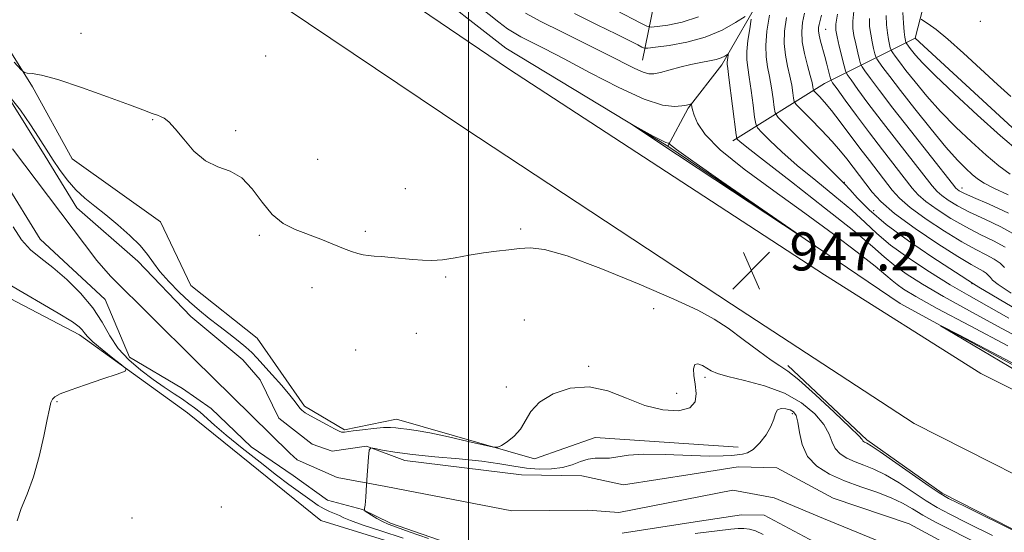
# Model space of a CAD drawing. Extents: x 2117300 to 2120200, y 352300 to 355200.
# Drawn here: x 2117906 to 2118112, y 354748 to 354856 of the extents above; entities that cross this region are included whole.
import ezdxf

# ---------------------------------------------------------------- set-up
doc = ezdxf.new("R2010")
doc.units = 0
doc.header["$MEASUREMENT"] = 0
for name, color, linetype, lineweight in [('32000', 7, 'Continuous', 0), ('DTM HARD BREAKLINE', 7, 'Continuous', 0), ('DTM SPOT ELEVATION', 2, 'Continuous', 13), ('INDEX CONTOUR', 41, 'Continuous', 13), ('INTERMEDIATE CONTOUR', 44, 'Continuous', 0), ('INTERMEDIATE CONTOUR DEPRESSION', 44, 'Continuous', 0), ('SPOT ELEVATION', 7, 'Continuous', 0), ('STREAM - RIVER CENTERLINE', 11, 'Continuous', 0), ('STREAM - RIVER DOUBLE LINE', 5, 'Continuous', 0)]:
    doc.layers.add(name, color=color, linetype=linetype, lineweight=lineweight)
doc.styles.add('Style-ITALICS', font='ITALICS.shx')

# ---------------------------------------------------------------- blocks, each defined once
blk = doc.blocks.new('SPOT')
at = {"layer": 'SPOT ELEVATION'}
for p, q in [((-3.91, -3.91), (3.82, 3.81)), ((-1.65, 3.77), (1.72, -3.93))]:
    blk.add_line(p, q, dxfattribs=at)

msp = doc.modelspace()

# ---------------------------------------------------------------- linework, layer by layer
at = {"layer": '32000', "flags": 128}
msp.add_lwpolyline([(2118000, 352500), (2118000, 355000)], dxfattribs=at)
at = {"layer": 'DTM HARD BREAKLINE'}
for points in [[(2118275.54, 354729.29, 942.39), (2118228.39, 354738.32, 943.98), (2118178.62, 354750.24, 945.07), (2118143.35, 354763.79, 946.6), (2118107.52, 354781.7, 947.52), (2118074.67, 354802.41, 947.52), (2118008.42, 354845.6, 947.67), (2117911.95, 354911.07, 948.41), (2117857.85, 354948.03, 949.22), (2117846.15, 354953.55, 950.36), (2117824.15, 354971.65, 950.77), (2117801.059, 355000, 953.472)], [(2117807.699, 355000, 953.458), (2117810.12, 354997.37, 953.31), (2117821.15, 354984.68, 951.05), (2117833.23, 354973.25, 950.22), (2117854.34, 354954.34, 949.68), (2117872.17, 354942, 948.6), (2117893.04, 354927.13, 948.45), (2117923.81, 354906.81, 948.1), (2117956.47, 354886.56, 947.81), (2117989.88, 354864.06, 946.99), (2118007.82, 354849.97, 946.5), (2118041.79, 354829.41, 945.85)], [(2118184.599, 355000, 987.462), (2118184.41, 354999.93, 987.44), (2118169.18, 354993.46, 986.26), (2118155.16, 354990.89, 985.61), (2118151.71, 354992.88, 984.83), (2118142.11, 354996.35, 984.11), (2118137.69, 354996.66, 982.97), (2118114.09, 354992.52, 980.36), (2118097.52, 354988.29, 978.98), (2118089.22, 354982.06, 977.28), (2118086.34, 354974.63, 976.47), (2118083.79, 354956.62, 974.33), (2118081.68, 354945.55, 971.9), (2118076.97, 354940.35, 969.99), (2118079.9, 354929.58, 968.37), (2118082.02, 354926.27, 966.07), (2118078.53, 354913.7, 964.12), (2118074.48, 354896.71, 960.73), (2118070.92, 354883.05, 958.83), (2118070.17, 354874.84, 955.19), (2118062.05, 354861.94, 952.96), (2118053.19, 354846.46, 949.48), (2118046.06, 354837.4, 947.84), (2118041.79, 354829.41, 945.85)], [(2118228.84, 354992.98, 993.64), (2118208.35, 354978.66, 993.75), (2118199.1, 354972.64, 993.44), (2118172.35, 354974.9, 992.56), (2118155.47, 354977.02, 991.06), (2118144.65, 354974.04, 989.68), (2118129.59, 354961.63, 987.79), (2118127.83, 354937.28, 986.77), (2118119.35, 354920.68, 984.32), (2118106.22, 354912.22, 978.66), (2118101.92, 354893.1, 976.58), (2118096.37, 354862.39, 973.19), (2118093.71, 354852.08, 971.22), (2118115.01, 354832.45, 971.29), (2118128.2, 354822.93, 971.47), (2118154.45, 354814.4, 971.55), (2118189.5, 354818.1, 971.98), (2118230.56, 354816.66, 971.98)], [(2118040.4, 354928.79, 984.01), (2118043.49, 354891.18, 972.79), (2118040.81, 354868.73, 960.57), (2118036.51, 354847.42, 950.88)], [(2118354.49, 354701.04, 940.65), (2118270.3, 354713.68, 942.66), (2118226.54, 354721.17, 943.69), (2118194.99, 354728.92, 945.42), (2118162, 354740.2, 946.35), (2118131.06, 354752.19, 946.35), (2118093.51, 354771.2, 946.85), (2118055.2, 354796.25, 946.9), (2117999.21, 354833.09, 946.9), (2117924.43, 354883.43, 947.85), (2117882.19, 354912.48, 948.37), (2117860.93, 354926.13, 949.66)], [(2118056.6, 354766.23, 942.84), (2118026.55, 354768.28, 942.9), (2118013.83, 354763.76, 943.74), (2117984.92, 354772.08, 944.7), (2117973.95, 354769.9, 944.27), (2117965.6, 354774.82, 944.39), (2117955.63, 354789.09, 945.61), (2117941.76, 354800.18, 945.72), (2117935.34, 354813.55, 945.72), (2117916.83, 354826.75, 945.72), (2117908.48, 354841.86, 945.83), (2117895.43, 354862.75, 947.05), (2117879.01, 354882.5, 947.05), (2117864.93, 354899.43, 947.47), (2117845.56, 354905.43, 948.62), (2117823.54, 354906.77, 948.81)], [(2117826.15, 354883.3, 950.54), (2117845.32, 354882.33, 947.77), (2117860.79, 354862.97, 948.45), (2117872.82, 354846.56, 948.41), (2117880.36, 354831.03, 947.45), (2117882.31, 354817.47, 947.28), (2117892, 354803.61, 946.67), (2117918.4, 354789.82, 946.46), (2117941.03, 354773.41, 945.45), (2117969.04, 354750.82, 945.76), (2117998.64, 354741.69, 945.76)], [(2118093.71, 354852.08, 971.22), (2118074.68, 354842.56, 959.15), (2118055.45, 354830.5, 949.6)], [(2118041.79, 354829.41, 945.85), (2118090.55, 354796.4, 946.1), (2118131.77, 354773.9, 945.5), (2118170.83, 354756.91, 944.32), (2118213.28, 354745.29, 942.87), (2118267.49, 354734.53, 940.74), (2118372.15, 354717.81, 937.08), (2118496.43, 354702.3, 935.24), (2118566.59, 354691.54, 935.2), (2118618.07, 354678.2, 933.07), (2118691.87, 354654.79, 931.83), (2118771.97, 354627.78, 931.05), (2118806.86, 354626.67, 931.69)], [(2118162.17, 354723.59, 945.55), (2118132.07, 354739.91, 945.95), (2118099.38, 354756.6, 946.29), (2118083.61, 354767.8, 946.29), (2118066.97, 354783.34, 946.29)]]:
    msp.add_polyline3d(points, dxfattribs=at)
at = {"layer": 'DTM SPOT ELEVATION'}
for p in [(2118107.41, 354855.57, 973.2), (2118074.916, 354853.895, 960.855), (2117918.652, 354853.047, 946.51), (2117957.403, 354848.315, 946.89), (2117933.753, 354834.987, 945.94), (2117951.11, 354832.65, 946.2), (2117968.35, 354826.61, 947.5), (2117986.76, 354820.45, 947.2), (2118078.85, 354821.82, 954.1), (2118103.57, 354820.65, 964.6), (2118085.05, 354815.87, 955), (2118010.922, 354812.005, 946.225), (2117956.098, 354810.674, 945.655), (2117978.341, 354811.529, 946.415), (2117995.172, 354801.972, 945.75), (2117967.121, 354799.707, 945.18), (2118105.633, 354800.56, 953.92), (2118038.86, 354795.29, 945.1), (2118011.73, 354792.941, 945.18), (2117989.06, 354790.14, 944.7), (2117976.34, 354786.66, 944.4), (2118025.22, 354783.19, 944.2), (2118049.63, 354780.91, 943.6), (2118007.962, 354778.844, 944.42), (2118043.69, 354777.55, 944.7), (2117913.68, 354775.78, 945.93), (2118067.93, 354773.29, 941.6), (2117948.11, 354753.67, 944.33), (2117929.37, 354751.4, 944.81)]:
    msp.add_point(p, dxfattribs=at)
at = {"layer": 'INDEX CONTOUR'}
for points in [[(2118011.959, 354857.313, 950), (2118015.194, 354855.564, 950), (2118019.55, 354853.366, 950), (2118028.926, 354848.736, 950), (2118034.898, 354845.713, 950), (2118036.626, 354844.921, 950), (2118037.844, 354844.558, 950), (2118038.921, 354844.561, 950), (2118040.254, 354844.861, 950), (2118044.354, 354845.984, 950), (2118046.644, 354846.548, 950), (2118048.739, 354846.97, 950), (2118050.542, 354847.294, 950), (2118051.991, 354847.601, 950), (2118053.049, 354847.948, 950), (2118053.762, 354848.291, 950), (2118054.418, 354848.698, 950), (2118054.486, 354848.668, 950), (2118054.459, 354848.444, 950), (2118054.39, 354848.027, 950), (2118054.316, 354847.516, 950), (2118054.265, 354847.037, 950), (2118054.272, 354846.596, 950), (2118054.381, 354845.717, 950), (2118054.637, 354843.801, 950), (2118056.169, 354831.75, 950), (2118056.307, 354831.036, 950), (2118056.468, 354830.792, 950), (2118056.904, 354830.395, 950), (2118058.399, 354829.175, 950), (2118061.87, 354826.452, 950), (2118067.773, 354821.884, 950), (2118074.715, 354816.493, 950), (2118080.842, 354811.638, 950), (2118084.799, 354808.333, 950), (2118087.222, 354806.196, 950), (2118089.246, 354804.499, 950), (2118091.839, 354802.627, 950), (2118095.286, 354800.42, 950), (2118099.705, 354797.83, 950), (2118105.098, 354794.853, 950), (2118111.014, 354791.661, 950), (2118116.886, 354788.467, 950)], [(2118091.123, 354857.429, 970), (2118091.263, 354855.237, 970), (2118091.433, 354853.414, 970), (2118091.573, 354852.241, 970), (2118091.674, 354851.609, 970), (2118091.778, 354851.168, 970), (2118091.827, 354851.066, 970), (2118092.468, 354850.194, 970), (2118092.986, 354849.517, 970), (2118093.798, 354848.514, 970), (2118095.292, 354846.868, 970), (2118097.927, 354844.208, 970), (2118101.953, 354840.352, 970), (2118106.781, 354835.883, 970), (2118111.612, 354831.571, 970), (2118115.785, 354828.05, 970)], [(2118074.09, 354856.899, 960), (2118073.596, 354854.91, 960), (2118073.475, 354854.309, 960), (2118073.452, 354853.636, 960), (2118073.575, 354852.72, 960), (2118073.873, 354851.446, 960), (2118074.749, 354848.235, 960), (2118075.183, 354846.589, 960), (2118075.816, 354844.06, 960), (2118076.009, 354843.409, 960), (2118076.405, 354842.719, 960), (2118077.345, 354841.4, 960), (2118079.068, 354839.027, 960), (2118081.41, 354835.836, 960), (2118084.108, 354832.231, 960), (2118086.893, 354828.599, 960), (2118093.104, 354820.615, 960), (2118094.387, 354819.169, 960), (2118095.997, 354817.766, 960), (2118098.331, 354816.079, 960), (2118101.214, 354814.228, 960), (2118104.33, 354812.443, 960), (2118107.386, 354810.897, 960), (2118110.19, 354809.532, 960), (2118112.578, 354808.232, 960)]]:
    msp.add_polyline3d(points, dxfattribs=at)
at = {"layer": 'INTERMEDIATE CONTOUR'}
for points in [[(2118000.597, 354859.982, 948), (2118006.337, 354855.445, 948), (2118008.179, 354854.056, 948), (2118009.551, 354853.152, 948), (2118010.98, 354852.367, 948), (2118015.871, 354849.883, 948), (2118020.036, 354847.705, 948), (2118025.552, 354844.767, 948), (2118031.542, 354841.685, 948), (2118036.889, 354839.243, 948), (2118040.728, 354838.011, 948), (2118043.213, 354837.71, 948), (2118044.753, 354837.85, 948), (2118045.711, 354838.021, 948), (2118046.267, 354838.145, 948), (2118046.697, 354838.257, 948), (2118046.756, 354838.207, 948), (2118046.832, 354837.673, 948), (2118046.988, 354837.009, 948), (2118047.339, 354835.902, 948), (2118048.061, 354834.217, 948), (2118049.681, 354831.834, 948), (2118052.816, 354828.637, 948), (2118057.825, 354824.596, 948), (2118064.046, 354820.032, 948), (2118070.563, 354815.353, 948), (2118076.554, 354810.95, 948), (2118081.587, 354807.135, 948), (2118085.326, 354804.203, 948), (2118087.602, 354802.326, 948), (2118088.91, 354801.186, 948), (2118089.915, 354800.346, 948), (2118091.303, 354799.369, 948), (2118093.854, 354797.837, 948), (2118098.374, 354795.336, 948), (2118105.244, 354791.665, 948), (2118113.151, 354787.476, 948)], [(2118031.04, 354857.901, 954), (2118036.172, 354855.196, 954), (2118037.447, 354854.56, 954), (2118038.337, 354854.377, 954), (2118039.603, 354854.491, 954), (2118041.822, 354854.799, 954), (2118044.828, 354855.426, 954), (2118048.27, 354856.549, 954)], [(2118070.507, 354857.283, 958), (2118070.09, 354855.328, 958), (2118069.91, 354853.43, 958), (2118070.04, 354851.324, 958), (2118070.506, 354848.862, 958), (2118071.139, 354846.349, 958), (2118071.721, 354844.205, 958), (2118072.083, 354842.747, 958), (2118072.258, 354841.885, 958), (2118072.324, 354841.427, 958), (2118072.373, 354841.182, 958), (2118072.524, 354840.958, 958), (2118073.635, 354839.82, 958), (2118074.726, 354838.618, 958), (2118076.186, 354836.862, 958), (2118077.991, 354834.518, 958), (2118082.1, 354829.013, 958), (2118084.109, 354826.38, 958), (2118088.888, 354820.177, 958), (2118090.437, 354818.473, 958), (2118092.704, 354816.513, 958), (2118096.011, 354814.11, 958), (2118099.851, 354811.575, 958), (2118103.516, 354809.344, 958), (2118106.441, 354807.737, 958), (2118108.645, 354806.611, 958), (2118110.293, 354805.708, 958), (2118111.539, 354804.818, 958), (2118112.485, 354803.917, 958)], [(2118080.859, 354857.722, 964), (2118080.613, 354855.621, 964), (2118080.631, 354854.102, 964), (2118080.864, 354852.637, 964), (2118081.25, 354850.858, 964), (2118081.682, 354849.022, 964), (2118082.042, 354847.545, 964), (2118082.274, 354846.685, 964), (2118082.569, 354846.079, 964), (2118083.179, 354845.208, 964), (2118084.344, 354843.61, 964), (2118086.243, 354841.061, 964), (2118089.043, 354837.396, 964), (2118092.733, 354832.661, 964), (2118101.535, 354821.493, 964), (2118102.289, 354820.563, 964), (2118102.582, 354820.274, 964), (2118102.971, 354820.019, 964), (2118103.941, 354819.534, 964), (2118105.958, 354818.641, 964), (2118109.275, 354817.218, 964), (2118113.28, 354815.375, 964)], [(2118022.239, 354857.245, 952), (2118026.984, 354854.895, 952), (2118031.063, 354852.9, 952), (2118033.849, 354851.519, 952), (2118035.504, 354850.676, 952), (2118036.389, 354850.211, 952), (2118036.906, 354849.99, 952), (2118037.644, 354849.976, 952), (2118039.235, 354850.156, 952), (2118042.098, 354850.538, 952), (2118045.798, 354851.208, 952), (2118049.687, 354852.272, 952), (2118053.192, 354853.755, 952), (2118056.048, 354855.344, 952), (2118058.068, 354856.645, 952)], [(2118059.339, 354856.076, 952), (2118059.007, 354854.053, 952), (2118058.646, 354851.576, 952), (2118058.401, 354849.257, 952), (2118058.388, 354847.503, 952), (2118058.577, 354845.917, 952), (2118058.908, 354843.902, 952), (2118059.313, 354841.089, 952), (2118059.716, 354838.033, 952), (2118060.034, 354835.516, 952), (2118060.256, 354834.072, 952), (2118060.651, 354833.226, 952), (2118061.557, 354832.254, 952), (2118063.249, 354830.58, 952), (2118065.741, 354828.225, 952), (2118068.987, 354825.36, 952), (2118072.851, 354822.175, 952), (2118076.852, 354818.944, 952), (2118080.42, 354815.961, 952), (2118083.199, 354813.417, 952), (2118085.683, 354811.09, 952), (2118088.578, 354808.652, 952), (2118092.375, 354805.886, 952), (2118096.718, 354803.003, 952), (2118101.036, 354800.324, 952), (2118104.953, 354798.041, 952), (2118113.409, 354793.298, 952)], [(2118063.133, 354856.883, 954), (2118062.629, 354853.54, 954), (2118062.379, 354850.529, 954), (2118062.456, 354848.129, 954), (2118062.768, 354846.083, 954), (2118063.179, 354844.003, 954), (2118063.57, 354841.642, 954), (2118063.896, 354839.317, 954), (2118064.131, 354837.487, 954), (2118064.343, 354836.393, 954), (2118064.996, 354835.416, 954), (2118066.647, 354833.716, 954), (2118076.104, 354824.268, 954), (2118077.93, 354822.466, 954), (2118078.988, 354821.395, 954), (2118079.997, 354820.284, 954), (2118081.589, 354818.509, 954), (2118084.062, 354816.038, 954), (2118087.629, 354812.988, 954), (2118092.291, 354809.548, 954), (2118097.198, 354806.208, 954), (2118105.957, 354800.495, 954), (2118107.109, 354799.806, 954), (2118122.602, 354790.646, 954)], [(2118066.694, 354856.384, 956), (2118066.28, 354853.519, 956), (2118066.209, 354850.927, 956), (2118066.481, 354848.495, 956), (2118066.954, 354846.216, 956), (2118067.45, 354844.104, 956), (2118067.827, 354842.195, 956), (2118068.077, 354840.601, 956), (2118068.228, 354839.457, 956), (2118068.36, 354838.786, 956), (2118068.775, 354838.172, 956), (2118069.828, 354837.089, 956), (2118071.725, 354835.181, 956), (2118074.072, 354832.777, 956), (2118076.327, 354830.376, 956), (2118078.069, 354828.37, 956), (2118079.372, 354826.731, 956), (2118084.673, 354819.738, 956), (2118086.486, 354817.776, 956), (2118089.412, 354815.259, 956), (2118093.69, 354812.14, 956), (2118098.488, 354808.922, 956), (2118102.702, 354806.245, 956), (2118105.496, 354804.576, 956), (2118108.009, 354803.185, 956), (2118108.644, 354802.731, 956), (2118109.126, 354802.272, 956), (2118109.502, 354801.82, 956), (2118109.947, 354801.311, 956), (2118111.14, 354800.38, 956), (2118113.891, 354798.582, 956)], [(2118077.451, 354857.093, 962), (2118077.11, 354855.019, 962), (2118077.088, 354853.723, 962), (2118077.342, 354852.378, 962), (2118077.809, 354850.397, 962), (2118078.81, 354846.289, 962), (2118079.106, 354845.191, 962), (2118079.483, 354844.417, 962), (2118080.262, 354843.304, 962), (2118081.706, 354841.318, 962), (2118083.827, 354838.449, 962), (2118086.575, 354834.814, 962), (2118089.813, 354830.63, 962), (2118097.319, 354821.054, 962), (2118098.338, 354819.866, 962), (2118099.29, 354819.02, 962), (2118100.651, 354818.049, 962), (2118102.578, 354816.881, 962), (2118105.144, 354815.542, 962), (2118108.33, 354814.058, 962), (2118111.735, 354812.454, 962), (2118114.862, 354810.756, 962)], [(2118084.116, 354856.224, 966), (2118084.175, 354854.48, 966), (2118084.387, 354852.896, 966), (2118084.691, 354851.319, 966), (2118085.013, 354849.885, 966), (2118085.274, 354848.801, 966), (2118085.442, 354848.18, 966), (2118085.655, 354847.742, 966), (2118086.096, 354847.111, 966), (2118086.949, 354845.943, 966), (2118088.394, 354844.009, 966), (2118090.614, 354841.112, 966), (2118093.658, 354837.222, 966), (2118097.05, 354832.98, 966), (2118100.18, 354829.193, 966), (2118102.58, 354826.48, 966), (2118104.331, 354824.689, 966), (2118105.655, 354823.481, 966), (2118106.809, 354822.539, 966), (2118108.194, 354821.641, 966), (2118110.248, 354820.589, 966), (2118113.241, 354819.221, 966)], [(2118087.619, 354856.826, 968), (2118087.719, 354854.859, 968), (2118087.91, 354853.155, 968), (2118088.132, 354851.78, 968), (2118088.343, 354850.747, 968), (2118088.506, 354850.058, 968), (2118088.61, 354849.674, 968), (2118088.741, 354849.404, 968), (2118089.014, 354849.015, 968), (2118089.539, 354848.294, 968), (2118090.431, 354847.101, 968), (2118091.8, 354845.314, 968), (2118093.728, 354842.868, 968), (2118096.171, 354839.924, 968), (2118099.054, 354836.701, 968), (2118102.267, 354833.416, 968), (2118105.556, 354830.286, 968), (2118108.634, 354827.526, 968), (2118111.297, 354825.295, 968), (2118113.686, 354823.513, 968)], [(2118094.975, 354856.062, 972), (2118095.487, 354855.711, 972), (2118096.48, 354855.066, 972), (2118098.117, 354853.861, 972), (2118100.563, 354851.838, 972), (2118103.853, 354848.886, 972), (2118110.989, 354842.314, 972), (2118113.791, 354839.837, 972)], [(2117904.682, 354847.028, 946), (2117906.102, 354845.439, 946), (2117906.804, 354844.849, 946), (2117907.388, 354844.752, 946), (2117908.434, 354844.68, 946), (2117910.425, 354844.316, 946), (2117913.819, 354843.381, 946), (2117918.776, 354841.733, 946), (2117924.245, 354839.779, 946), (2117928.871, 354838.066, 946), (2117931.651, 354837.005, 946), (2117933.6, 354836.243, 946), (2117934.722, 354835.899, 946), (2117935.382, 354835.658, 946), (2117936.15, 354835.266, 946), (2117937.137, 354834.488, 946), (2117938.47, 354833.052, 946), (2117940.24, 354830.842, 946), (2117942.385, 354828.369, 946), (2117944.809, 354826.3, 946), (2117947.401, 354825.066, 946), (2117950.004, 354824.146, 946), (2117952.448, 354822.781, 946), (2117954.625, 354820.458, 946), (2117956.671, 354817.643, 946), (2117958.782, 354815.044, 946), (2117961.111, 354813.196, 946), (2117963.636, 354811.932, 946), (2117968.984, 354809.863, 946), (2117973.734, 354807.949, 946), (2117975.44, 354807.296, 946), (2117976.761, 354806.859, 946), (2117977.87, 354806.59, 946), (2117978.944, 354806.439, 946), (2117980.173, 354806.342, 946), (2117981.752, 354806.231, 946), (2117983.795, 354806.057, 946), (2117988.339, 354805.628, 946), (2117990.351, 354805.463, 946), (2117992.317, 354805.419, 946), (2117994.532, 354805.575, 946), (2117997.195, 354805.971, 946), (2118000.141, 354806.498, 946), (2118003.111, 354807.011, 946), (2118005.889, 354807.398, 946), (2118008.428, 354807.681, 946), (2118010.726, 354807.919, 946), (2118012.946, 354808.076, 946), (2118015.931, 354807.735, 946), (2118020.694, 354806.386, 946), (2118027.776, 354803.747, 946), (2118035.833, 354800.437, 946), (2118043.052, 354797.301, 946), (2118048.098, 354794.957, 946), (2118051.552, 354793.097, 946), (2118054.476, 354791.186, 946), (2118057.664, 354788.863, 946), (2118060.855, 354786.468, 946), (2118063.519, 354784.516, 946), (2118065.359, 354783.297, 946), (2118067.004, 354782.189, 946), (2118069.31, 354780.349, 946), (2118072.813, 354777.243, 946), (2118076.752, 354773.6, 946), (2118080.044, 354770.464, 946), (2118081.885, 354768.62, 946), (2118082.593, 354767.821, 946), (2118082.766, 354767.563, 946), (2118082.899, 354767.423, 946), (2118083.079, 354767.31, 946), (2118083.614, 354767.068, 946), (2118084.476, 354766.538, 946), (2118086.402, 354765.237, 946), (2118089.65, 354762.968, 946), (2118096.658, 354758.027, 946), (2118098.726, 354756.623, 946), (2118100.724, 354755.493, 946), (2118104.184, 354753.763, 946), (2118125.93, 354743.031, 946)], [(2117903.474, 354840.128, 944), (2117905.98, 354836.97, 944), (2117908.12, 354833.908, 944), (2117909.79, 354831.322, 944), (2117911.874, 354827.975, 944), (2117912.869, 354826.437, 944), (2117914.195, 354824.505, 944), (2117915.812, 354822.349, 944), (2117917.612, 354820.265, 944), (2117919.514, 354818.46, 944), (2117921.573, 354816.779, 944), (2117923.875, 354814.978, 944), (2117926.432, 354812.894, 944), (2117928.962, 354810.676, 944), (2117931.107, 354808.554, 944), (2117932.645, 354806.685, 944), (2117933.881, 354804.93, 944), (2117935.256, 354803.077, 944), (2117937.091, 354800.984, 944), (2117939.249, 354798.792, 944), (2117941.475, 354796.708, 944), (2117943.574, 354794.887, 944), (2117945.584, 354793.255, 944), (2117947.603, 354791.685, 944), (2117949.676, 354790.092, 944), (2117951.644, 354788.561, 944), (2117953.294, 354787.223, 944), (2117954.515, 354786.127, 944), (2117955.599, 354785.006, 944), (2117958.782, 354781.441, 944), (2117960.802, 354779.148, 944), (2117962.527, 354777.13, 944), (2117963.609, 354775.762, 944), (2117964.588, 354774.407, 944), (2117965.025, 354773.969, 944), (2117965.716, 354773.475, 944), (2117966.848, 354772.801, 944), (2117968.501, 354771.88, 944), (2117970.334, 354770.89, 944), (2117971.9, 354770.066, 944), (2117972.868, 354769.585, 944), (2117973.369, 354769.387, 944), (2117973.653, 354769.35, 944), (2117973.971, 354769.377, 944), (2117975.82, 354769.635, 944), (2117977.776, 354769.888, 944), (2117980.065, 354770.153, 944), (2117982.147, 354770.336, 944), (2117983.631, 354770.371, 944), (2117984.717, 354770.294, 944), (2117985.752, 354770.169, 944), (2117987.079, 354770.024, 944), (2117989.02, 354769.759, 944), (2117991.896, 354769.241, 944), (2117995.802, 354768.403, 944), (2117999.953, 354767.449, 944), (2118003.336, 354766.648, 944), (2118005.245, 354766.223, 944), (2118006.177, 354766.21, 944), (2118006.931, 354766.599, 944), (2118008.113, 354767.376, 944), (2118009.558, 354768.52, 944), (2118010.907, 354770.008, 944), (2118013.103, 354773.74, 944), (2118014.901, 354775.687, 944), (2118017.737, 354777.438, 944), (2118021.347, 354778.642, 944), (2118025.304, 354778.909, 944), (2118029.255, 354778.029, 944), (2118033.15, 354776.499, 944), (2118037.012, 354774.994, 944), (2118040.784, 354774.081, 944), (2118044.084, 354773.895, 944), (2118046.448, 354774.465, 944), (2118047.569, 354775.763, 944), (2118047.77, 354777.533, 944), (2118047.531, 354779.465, 944), (2118047.277, 354781.264, 944), (2118047.208, 354782.704, 944), (2118047.468, 354783.573, 944), (2118048.141, 354783.742, 944), (2118049.068, 354783.408, 944), (2118050.031, 354782.849, 944), (2118050.941, 354782.285, 944), (2118052.222, 354781.707, 944), (2118054.43, 354781.048, 944), (2118057.902, 354780.227, 944), (2118062.113, 354779.118, 944), (2118066.32, 354777.581, 944), (2118069.895, 354775.548, 944), (2118072.666, 354773.247, 944), (2118074.577, 354770.976, 944), (2118075.658, 354768.984, 944), (2118076.291, 354767.306, 944), (2118076.946, 354765.928, 944), (2118077.995, 354764.824, 944), (2118079.42, 354763.935, 944), (2118081.104, 354763.189, 944), (2118082.968, 354762.493, 944), (2118085.077, 354761.649, 944), (2118087.529, 354760.435, 944), (2118090.354, 354758.727, 944), (2118096.013, 354754.996, 944), (2118098.376, 354753.562, 944), (2118101.006, 354752.154, 944), (2118104.718, 354750.294, 944), (2118109.984, 354747.678, 944)], [(2117986.257, 354747.156, 944), (2117981.572, 354748.651, 944), (2117977.679, 354749.937, 944), (2117975.222, 354750.841, 944), (2117973.839, 354751.441, 944), (2117972.915, 354751.877, 944), (2117970.854, 354752.719, 944), (2117969.687, 354753.281, 944), (2117968.469, 354754.011, 944), (2117967.184, 354754.889, 944), (2117964.267, 354756.972, 944), (2117962.323, 354758.389, 944), (2117959.692, 354760.376, 944), (2117956.25, 354763.057, 944), (2117952.511, 354766.034, 944), (2117949.153, 354768.78, 944), (2117946.685, 354770.885, 944), (2117943.672, 354773.557, 944), (2117942.529, 354774.485, 944), (2117941.344, 354775.348, 944), (2117939.952, 354776.289, 944), (2117938.221, 354777.43, 944), (2117936.159, 354778.811, 944), (2117933.807, 354780.451, 944), (2117931.245, 354782.363, 944), (2117928.713, 354784.537, 944), (2117926.489, 354786.958, 944), (2117924.73, 354789.607, 944), (2117923.107, 354792.449, 944), (2117921.168, 354795.445, 944), (2117918.606, 354798.52, 944), (2117915.68, 354801.442, 944), (2117912.792, 354803.941, 944), (2117910.265, 354805.879, 944), (2117908.088, 354807.637, 944), (2117906.168, 354809.73, 944), (2117904.445, 354812.482, 944)], [(2117905.311, 354750.77, 946), (2117906.161, 354753.335, 946), (2117907.388, 354756.386, 946), (2117908.717, 354760.042, 946), (2117909.913, 354764.282, 946), (2117910.895, 354768.523, 946), (2117911.616, 354772.044, 946), (2117912.069, 354774.315, 946), (2117912.374, 354775.583, 946), (2117912.689, 354776.288, 946), (2117913.212, 354776.827, 946), (2117914.311, 354777.415, 946), (2117916.393, 354778.226, 946), (2117919.635, 354779.351, 946), (2117923.272, 354780.565, 946), (2117926.306, 354781.561, 946), (2117927.94, 354782.156, 946), (2117928.175, 354782.657, 946), (2117927.214, 354783.492, 946), (2117925.33, 354784.944, 946), (2117923.091, 354786.712, 946), (2117921.138, 354788.344, 946), (2117919.947, 354789.501, 946), (2117919.326, 354790.277, 946), (2117918.918, 354790.872, 946), (2117918.311, 354791.518, 946), (2117916.875, 354792.562, 946), (2117913.923, 354794.381, 946), (2117903.63, 354800.37, 946)], [(2118122.921, 354777.546, 946), (2118102.145, 354789.847, 946), (2118099.022, 354791.713, 946), (2118099.215, 354791.698, 946), (2118102.886, 354789.789, 946), (2118125.015, 354778.188, 946)], [(2117991.628, 354747.037, 942), (2117987.575, 354748.493, 942), (2117984.854, 354749.459, 942), (2117983.163, 354750.084, 942), (2117981.941, 354750.629, 942), (2117980.746, 354751.288, 942), (2117979.634, 354751.972, 942), (2117978.321, 354752.835, 942), (2117978.158, 354752.984, 942), (2117978.156, 354753.098, 942), (2117978.202, 354753.351, 942), (2117978.285, 354754.095, 942), (2117978.42, 354755.729, 942), (2117978.612, 354758.436, 942), (2117978.99, 354764.156, 942), (2117979.129, 354765.605, 942), (2117979.479, 354766.073, 942), (2117980.339, 354765.963, 942), (2117981.982, 354765.62, 942), (2117984.567, 354765.171, 942), (2117988.228, 354764.688, 942), (2117992.941, 354764.224, 942), (2117998.063, 354763.765, 942), (2118002.796, 354763.28, 942), (2118006.545, 354762.757, 942), (2118009.531, 354762.257, 942), (2118012.178, 354761.861, 942), (2118014.814, 354761.644, 942), (2118017.384, 354761.661, 942), (2118019.734, 354761.962, 942), (2118021.756, 354762.546, 942), (2118023.505, 354763.217, 942), (2118025.079, 354763.727, 942), (2118026.569, 354763.91, 942), (2118028.047, 354763.912, 942), (2118029.574, 354763.96, 942), (2118033.547, 354764.54, 942), (2118036.818, 354764.751, 942), (2118041.294, 354764.71, 942), (2118050.496, 354764.377, 942), (2118053.426, 354764.383, 942), (2118055.24, 354764.498, 942), (2118057.502, 354764.744, 942), (2118058.567, 354765.04, 942), (2118059.753, 354765.778, 942), (2118061.104, 354767.119, 942), (2118062.427, 354768.834, 942), (2118063.464, 354770.599, 942), (2118064.055, 354772.13, 942), (2118064.419, 354773.311, 942), (2118064.867, 354774.069, 942), (2118065.626, 354774.367, 942), (2118066.571, 354774.309, 942), (2118067.488, 354774.037, 942), (2118068.209, 354773.623, 942), (2118068.734, 354772.864, 942), (2118069.11, 354771.488, 942), (2118069.431, 354769.347, 942), (2118069.989, 354766.791, 942), (2118071.126, 354764.293, 942), (2118073.091, 354762.225, 942), (2118075.76, 354760.559, 942), (2118078.915, 354759.162, 942), (2118082.323, 354757.918, 942), (2118085.678, 354756.76, 942), (2118088.657, 354755.633, 942), (2118091.059, 354754.486, 942), (2118093.162, 354753.277, 942), (2118095.368, 354751.964, 942), (2118097.995, 354750.517, 942), (2118101.04, 354748.938, 942), (2118108.036, 354745.421, 942)], [(2118061.821, 354747.916, 942), (2118060.221, 354748.646, 942), (2118058.935, 354749.047, 942), (2118057.783, 354749.189, 942), (2118056.556, 354749.155, 942), (2118055.06, 354749.017, 942), (2118047.542, 354748.138, 942)]]:
    msp.add_polyline3d(points, dxfattribs=at)
at = {"layer": 'INTERMEDIATE CONTOUR DEPRESSION'}
msp.add_polyline3d([(2118048.176, 354824.715, 946), (2118043.863, 354827.563, 946), (2118034.249, 354833.96, 946), (2118034.362, 354833.926, 946), (2118038.764, 354831.535, 946), (2118040.432, 354830.659, 946), (2118041.434, 354830.179, 946), (2118041.884, 354830.014, 946), (2118042.032, 354830.001, 946), (2118042.09, 354830.006, 946), (2118042.12, 354829.984, 946), (2118042.149, 354829.919, 946), (2118042.374, 354829.679, 946), (2118043.67, 354828.684, 946), (2118047.084, 354826.238, 946), (2118053.136, 354822.007, 946), (2118069.466, 354810.692, 946), (2118069.57, 354810.585, 946), (2118048.176, 354824.715, 946)], dxfattribs=at)
at = {"layer": 'STREAM - RIVER CENTERLINE'}
msp.add_polyline3d([(2117904.315, 354828.825, 943.617), (2117921.997, 354805.383, 943.149), (2117924.841, 354802.101, 943.129), (2117942.341, 354784.747, 942.715), (2117962.502, 354764.951, 942.428), (2117964.033, 354763.565, 942.411), (2117972.419, 354759.847, 942.223), (2117982.627, 354757.951, 941.706), (2118009.059, 354752.883, 941.125), (2118025.028, 354753.029, 941.048), (2118031.517, 354752.519, 941.014), (2118055.47, 354757.222, 940.52), (2118064.147, 354755.618, 940.422), (2118074.501, 354751.243, 940.351), (2118097.871, 354741.654, 939.899)], dxfattribs=at)
at = {"layer": 'STREAM - RIVER DOUBLE LINE'}
for points in [[(2117836.05, 354898.68, 944.22), (2117845.39, 354889.74, 944.22), (2117853.44, 354885.58, 944.22), (2117859.49, 354882.16, 944.22), (2117867.82, 354871.94, 944.22), (2117880.86, 354855.57, 944.22), (2117881.67, 354844, 943.83), (2117888.41, 354831.77, 943.76), (2117894.89, 354829.1, 943.68), (2117902.65, 354822.08, 943.58), (2117910.09, 354809.91, 943.2), (2117923.72, 354797.22, 943.12), (2117928.89, 354785.15, 942.88), (2117939.98, 354778.56, 942.52), (2117946.03, 354774.34, 942.5), (2117954.38, 354766.28, 942.49), (2117963.21, 354760.28, 942.4), (2117970.44, 354755.14, 942.27), (2117977.75, 354753.14, 942.03), (2117983.61, 354750.3, 941.56), (2118003.58, 354743.33, 941.1)], [(2117903.06, 354840.32, 943.68), (2117911.15, 354827.33, 943.58), (2117917.82, 354816.44, 943.2), (2117930.62, 354805.26, 943.12), (2117941.75, 354793.66, 942.88), (2117952.67, 354784.58, 942.52), (2117956.28, 354780.4, 942.5), (2117960.17, 354772.3, 942.49), (2117967.17, 354766.86, 942.4), (2117971.42, 354765.38, 942.27), (2117978.61, 354766.42, 942.03), (2117986.66, 354763.42, 941.56), (2118011.13, 354760.46, 941.1), (2118023.78, 354760.22, 941.06), (2118032.54, 354758.35, 941.01), (2118046.96, 354760.56, 940.63), (2118056.57, 354762.09, 940.5), (2118064.67, 354761.92, 940.43), (2118076.55, 354755.55, 940.35), (2118092.46, 354750.18, 940.06), (2118106.47, 354742.62, 939.77)], [(2118032.25, 354748.19, 941.01), (2118048.5, 354750.68, 940.63), (2118057.25, 354752.07, 940.5), (2118062.06, 354751.97, 940.43), (2118072.56, 354746.34, 940.35)]]:
    msp.add_polyline3d(points, dxfattribs=at)

# ---------------------------------------------------------------- block references
at = {"layer": 'SPOT ELEVATION'}
msp.add_blockref('SPOT', (2118059.35, 354803.32, 947.235), dxfattribs=at)

# ---------------------------------------------------------------- texts
at = {"layer": 'SPOT ELEVATION', "style": 'Style-ITALICS'}
msp.add_text('947.2', height=8, dxfattribs=at).set_placement((2118067.35, 354803.32, 947.235))

doc.saveas('drawing.dxf')
